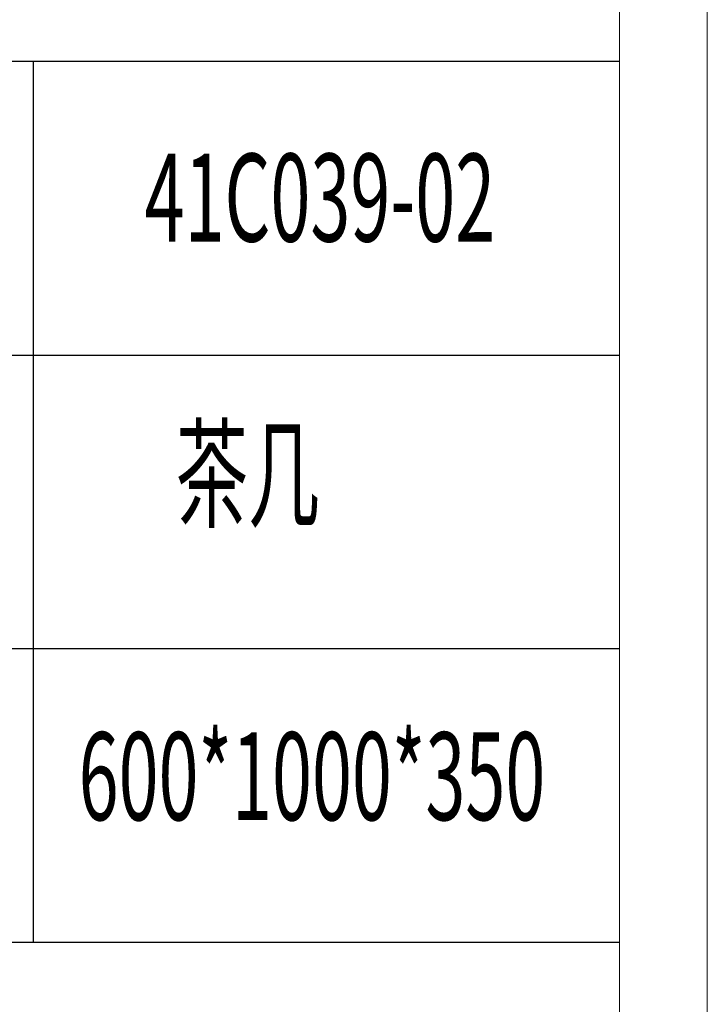
# Model space of a CAD drawing. Units: millimetres. Extents: x 0 to 8296, y 0 to 7164.
# Drawn here: x 8108 to 8296, y 5790 to 6059 of the extents above; entities that cross this region are included whole.
import ezdxf

# ---------------------------------------------------------------- set-up
doc = ezdxf.new("R2010")
doc.units = ezdxf.units.MM
doc.layers.add('打印框', color=1, linetype='Continuous', lineweight=13)
doc.layers.add('轮廓线', color=7, linetype='Continuous', lineweight=25)
doc.styles.add('宋体', font='txt', dxfattribs={"width": 0.8})

# ---------------------------------------------------------------- blocks, each defined once
blk = doc.blocks.new('文字')
blk.add_line((3870.01, 1474.62), (3870.01, 1173.87))

msp = doc.modelspace()

# ---------------------------------------------------------------- linework, layer by layer
for p, q in [((8271.9, 6047.6), (7991.94, 6047.6)), ((7991.94, 5967.39), (8271.9, 5967.39)), ((8271.9, 5887.19), (7991.94, 5887.19)), ((8271.9, 5806.99), (7991.94, 5806.99))]:
    msp.add_line(p, q)
at = {"layer": '打印框', "color": 1, "linetype": 'ByBlock', "lineweight": 13}
msp.add_lwpolyline([(5015.9, 4867.9), (8295.9, 4867.9), (8295.9, 7163.9), (5015.9, 7163.9)], close=True, dxfattribs=at)
at = {"layer": '轮廓线', "color": 0, "linetype": 'ByBlock', "lineweight": 13}
msp.add_lwpolyline([(5039.9, 4891.9), (8271.9, 4891.9), (8271.9, 7139.9), (5039.9, 7139.9)], close=True, dxfattribs=at)

# ---------------------------------------------------------------- block references
at = {"layer": '轮廓线', "color": 0, "linetype": 'ByBlock', "lineweight": 13, "xscale": 0.8, "yscale": 0.8, "zscale": 0.8}
msp.add_blockref('文字', (5015.9, 4867.9), dxfattribs=at)

# ---------------------------------------------------------------- texts
at = {"layer": '轮廓线', "color": 0, "linetype": 'ByBlock', "lineweight": 13, "style": '宋体', "width": 0.6}
for s, p in [('41C039-02', (8142.31, 5998.46)), ('茶几', (8150.83, 5922.9)), ('600*1000*350', (8124.29, 5840.41))]:
    msp.add_text(s, height=24, dxfattribs=at).set_placement(p)

doc.saveas('drawing.dxf')
